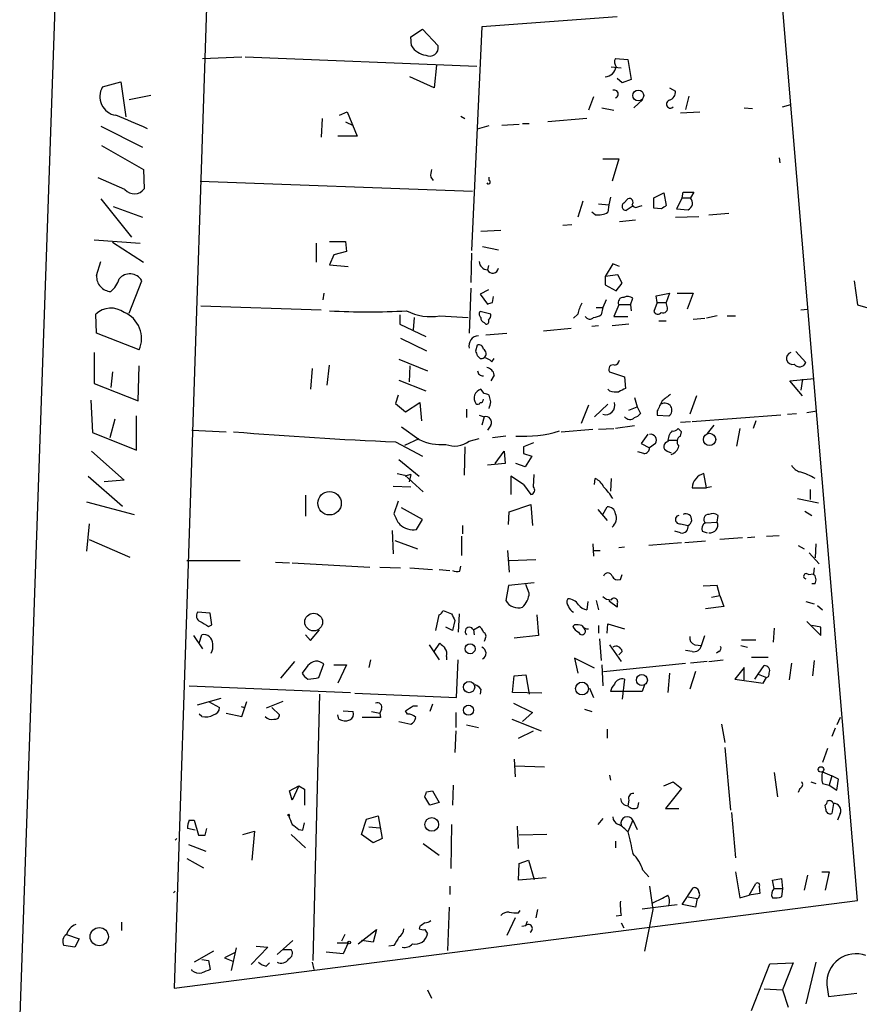
# Model space of a CAD drawing. Extents: x -4 to 745, y 1553 to 2498.
# Drawn here: x 68 to 154, y 2130 to 2229 of the extents above; entities that cross this region are included whole.
import ezdxf

# ---------------------------------------------------------------- set-up
doc = ezdxf.new("R2010")
doc.units = 0
doc.header["$MEASUREMENT"] = 0
doc.layers.add('MAIN', color=5, linetype='CONTINUOUS')

msp = doc.modelspace()

# ---------------------------------------------------------------- linework, layer by layer
at = {"layer": 'MAIN'}
for p, q in [((92.202, 2378.9361), (84.074, 2131.2861)), ((77.0467, 2377.4121), (68.4107, 2128.4921)), ((153.3313, 2140.1761), (142.5787, 2268.1921)), ((128.9473, 2229.7534), (115.2313, 2228.7374)), ((108.0347, 2227.7214), (109.22, 2228.4834)), ((109.22, 2228.4834), (110.8287, 2226.7901)), ((115.2313, 2228.7374), (114.2153, 2206.0468)), ((108.1193, 2226.7901), (108.0347, 2227.7214)), ((86.9527, 2225.5201), (90.932, 2225.6894)), ((91.2707, 2225.6894), (114.7233, 2224.7581)), ((128.778, 2225.5201), (130.048, 2225.4354)), ((130.048, 2225.4354), (130.3867, 2223.4034)), ((110.6593, 2224.8428), (110.4053, 2222.5568)), ((128.3547, 2224.6734), (129.3707, 2224.5888)), ((76.7927, 2222.6414), (78.6553, 2223.1494)), ((78.6553, 2223.1494), (79.1633, 2219.5934)), ((110.4053, 2222.5568), (107.95, 2223.6574)), ((129.4553, 2223.0648), (128.9473, 2223.4881)), ((130.3867, 2223.4034), (129.4553, 2223.0648)), ((134.2813, 2222.5568), (134.874, 2222.2181)), ((79.502, 2221.3714), (81.7033, 2221.7948)), ((126.5767, 2221.6254), (126.0687, 2220.2708)), ((131.572, 2221.3714), (130.6407, 2220.5248)), ((136.2287, 2221.7101), (135.89, 2220.3554)), ((100.838, 2219.7628), (101.6, 2220.1014)), ((101.6, 2220.1014), (102.616, 2217.6461)), ((127.4233, 2220.5248), (128.6087, 2220.2708)), ((135.382, 2220.0168), (137.3293, 2220.1014)), ((141.8167, 2220.5248), (142.6633, 2220.4401)), ((145.7113, 2220.6094), (146.558, 2220.8634)), ((99.06, 2219.4241), (98.9753, 2217.5614)), ((101.4307, 2219.0854), (102.1927, 2218.7468)), ((113.1147, 2219.6781), (113.538, 2219.4241)), ((125.8993, 2219.4241), (121.92, 2219.0854)), ((76.6233, 2218.6621), (80.8567, 2216.5454)), ((114.808, 2218.4081), (115.9933, 2218.7468)), ((119.0413, 2218.8314), (117.2633, 2218.7468)), ((119.38, 2218.9161), (120.0573, 2218.9161)), ((102.616, 2217.6461), (100.6687, 2217.6461)), ((76.708, 2216.7148), (80.9413, 2214.2594)), ((127.508, 2215.3601), (129.1167, 2215.3601)), ((129.1167, 2215.3601), (128.4393, 2213.0741)), ((145.3727, 2215.4448), (145.4573, 2214.9368)), ((80.9413, 2214.2594), (81.026, 2212.3121)), ((79.0787, 2212.2274), (76.3693, 2213.4128)), ((86.6987, 2213.0741), (114.3, 2212.0581)), ((110.0667, 2213.4974), (110.3207, 2213.1588)), ((115.9933, 2213.1588), (115.9933, 2213.4974)), ((76.6233, 2211.2961), (79.756, 2207.4014)), ((128.27, 2211.4654), (128.1007, 2210.7034)), ((129.6247, 2210.8728), (130.048, 2211.2961)), ((132.6727, 2211.3808), (133.6887, 2211.8888)), ((132.6727, 2210.3648), (132.6727, 2211.3808)), ((133.6887, 2211.8888), (133.9427, 2210.6188)), ((135.5513, 2211.3808), (134.9587, 2210.2801)), ((135.5513, 2211.3808), (135.636, 2211.9734)), ((135.5513, 2211.3808), (136.398, 2211.3808)), ((135.636, 2211.9734), (136.7367, 2211.9734)), ((136.7367, 2211.9734), (136.398, 2211.3808)), ((77.8933, 2210.5341), (80.8567, 2209.4334)), ((125.476, 2211.0421), (124.968, 2209.4334)), ((127.0847, 2210.7881), (128.1007, 2210.7034)), ((128.1007, 2210.7034), (128.016, 2209.9414)), ((130.4713, 2210.5341), (129.8787, 2210.1108)), ((131.1487, 2210.5341), (131.4873, 2210.6188)), ((133.4347, 2210.2801), (132.6727, 2210.3648)), ((134.9587, 2210.2801), (136.144, 2210.1954)), ((126.746, 2209.6874), (126.4073, 2209.9414)), ((129.2013, 2209.0101), (130.81, 2209.1794)), ((134.874, 2209.4334), (137.2447, 2209.5181)), ((138.2607, 2209.6874), (140.2927, 2209.8568)), ((117.1787, 2208.0788), (115.1467, 2207.9941)), ((124.3753, 2208.6714), (123.444, 2208.5868)), ((75.946, 2207.1474), (80.6027, 2206.8088)), ((77.8087, 2206.8934), (80.9413, 2204.8614)), ((98.4673, 2206.8088), (98.4673, 2204.8614)), ((99.822, 2206.9781), (101.4307, 2206.9781)), ((101.4307, 2206.9781), (101.5153, 2205.9621)), ((115.316, 2206.4701), (116.9247, 2206.1314)), ((100.2453, 2205.6234), (99.822, 2204.6074)), ((101.5153, 2205.9621), (100.2453, 2205.6234)), ((114.2153, 2205.7928), (114.1307, 2202.8294)), ((76.2, 2203.5068), (76.6233, 2204.9461)), ((99.822, 2204.6074), (101.6847, 2204.4381)), ((115.9087, 2204.5228), (115.824, 2204.0994)), ((128.524, 2204.6921), (127.762, 2203.4221)), ((129.2013, 2204.4381), (128.524, 2204.6921)), ((129.032, 2203.5914), (127.762, 2203.4221)), ((127.762, 2203.4221), (127.762, 2202.5754)), ((129.4553, 2202.7448), (129.032, 2203.5914)), ((79.502, 2199.6968), (80.772, 2202.9988)), ((114.1307, 2202.2368), (113.9613, 2197.6648)), ((127.762, 2202.5754), (128.8627, 2201.9828)), ((128.8627, 2201.9828), (129.4553, 2202.7448)), ((152.9927, 2202.9988), (153.3313, 2200.5434)), ((99.2293, 2201.7288), (99.1447, 2201.0514)), ((115.9087, 2202.0674), (115.062, 2201.6441)), ((115.062, 2201.6441), (115.824, 2200.6281)), ((116.332, 2200.7974), (116.4167, 2201.3901)), ((130.302, 2200.5434), (130.556, 2201.2208)), ((132.9267, 2201.4748), (134.2813, 2201.7288)), ((133.0113, 2200.7974), (132.9267, 2201.4748)), ((134.2813, 2201.7288), (133.9427, 2200.7974)), ((135.0433, 2201.7288), (136.652, 2201.7288)), ((136.652, 2201.7288), (136.0593, 2200.1201)), ((86.7833, 2200.4588), (98.9753, 2200.0354)), ((126.8307, 2200.2894), (127.508, 2200.2894)), ((127.508, 2200.2894), (127.3387, 2199.5274)), ((127.8467, 2201.0514), (127.508, 2200.2894)), ((129.1167, 2200.5434), (128.6087, 2199.3581)), ((130.302, 2200.5434), (129.1167, 2200.5434)), ((130.302, 2200.5434), (130.3867, 2199.9508)), ((133.0113, 2200.7974), (132.6727, 2199.8661)), ((133.0113, 2200.7974), (133.9427, 2200.7974)), ((134.0273, 2200.3741), (133.9427, 2200.7974)), ((147.574, 2200.0354), (148.2513, 2200.1201)), ((153.3313, 2200.5434), (158.0727, 2199.1888)), ((76.2, 2197.6648), (76.1153, 2199.6121)), ((106.934, 2199.5274), (106.934, 2198.5961)), ((108.3733, 2199.2734), (108.2887, 2198.0034)), ((110.998, 2199.4428), (113.8767, 2199.2734)), ((116.1627, 2199.6121), (115.062, 2199.8661)), ((124.968, 2199.6121), (124.5447, 2199.1888)), ((128.6087, 2199.3581), (130.048, 2199.3581)), ((136.652, 2199.1041), (137.8373, 2199.1888)), ((139.1073, 2199.4428), (138.0067, 2199.1888)), ((140.1233, 2199.4428), (140.97, 2199.4428)), ((106.934, 2198.5961), (109.5587, 2197.3261)), ((115.4853, 2198.7654), (115.6547, 2198.5961)), ((121.4967, 2197.9188), (124.2907, 2198.1728)), ((127.0847, 2198.4268), (126.4073, 2198.3421)), ((130.1327, 2198.5961), (128.4393, 2198.4268)), ((133.1807, 2198.9348), (133.9427, 2198.9348)), ((80.518, 2195.9714), (76.2, 2197.6648)), ((107.0187, 2197.1568), (109.6433, 2195.8868)), ((115.6547, 2197.4954), (117.7713, 2197.6648)), ((114.6387, 2195.8868), (114.808, 2196.4794)), ((75.946, 2195.7174), (75.946, 2192.5848)), ((115.062, 2195.1248), (114.808, 2195.3788)), ((116.2473, 2194.7861), (116.5013, 2195.1248)), ((147.066, 2195.8021), (148.082, 2194.7014)), ((80.4333, 2190.8068), (80.518, 2194.3628)), ((98.044, 2194.1088), (97.8747, 2191.9921)), ((99.568, 2192.4154), (99.822, 2194.4474)), ((106.8493, 2195.0401), (109.728, 2193.8548)), ((107.95, 2194.3628), (107.8653, 2192.7541)), ((77.8087, 2193.7701), (77.6393, 2192.1614)), ((116.5013, 2193.4314), (116.1627, 2192.8388)), ((128.1853, 2193.7701), (129.7093, 2193.2621)), ((129.7093, 2193.2621), (129.794, 2192.0768)), ((146.4733, 2192.8388), (148.9287, 2193.0928)), ((75.946, 2192.5848), (80.4333, 2190.8068)), ((106.8493, 2192.9234), (109.5587, 2191.8228)), ((147.7433, 2191.3148), (146.4733, 2192.8388)), ((147.7433, 2193.0081), (147.574, 2191.9074)), ((106.7647, 2191.3994), (106.5107, 2190.5528)), ((115.4853, 2191.5688), (115.1467, 2191.9921)), ((116.1627, 2190.7221), (115.9933, 2191.3994)), ((128.1853, 2191.8228), (128.016, 2191.9921)), ((130.7253, 2191.1454), (130.9793, 2190.2141)), ((136.9907, 2191.3148), (136.3133, 2189.4521)), ((75.6073, 2190.8914), (75.7767, 2187.5894)), ((106.5107, 2190.5528), (107.5267, 2189.7061)), ((107.5267, 2189.7061), (108.966, 2190.6374)), ((108.966, 2190.6374), (109.1353, 2188.7748)), ((126.0687, 2190.3834), (125.3067, 2188.5208)), ((128.016, 2190.4681), (126.6613, 2189.1981)), ((130.1327, 2189.8754), (130.9793, 2190.2141)), ((130.9793, 2190.2141), (131.318, 2189.5368)), ((80.264, 2185.8114), (80.264, 2189.2828)), ((113.7073, 2189.9601), (113.7073, 2189.1134)), ((114.9773, 2189.3674), (115.4853, 2189.1981)), ((115.4853, 2189.1981), (115.2313, 2188.3514)), ((133.0113, 2189.7908), (133.0113, 2189.3674)), ((133.0113, 2189.3674), (134.1967, 2189.2828)), ((145.542, 2189.3674), (136.5673, 2188.6901)), ((146.2193, 2189.4521), (147.1507, 2189.5368)), ((148.1667, 2189.6214), (149.1827, 2189.7908)), ((78.0627, 2188.9441), (77.5547, 2187.0814)), ((107.1033, 2188.1821), (108.8813, 2186.9121)), ((116.1627, 2188.3514), (115.824, 2187.8434)), ((130.7253, 2188.2668), (128.778, 2188.0128)), ((136.398, 2188.6901), (135.382, 2188.6054)), ((138.7687, 2188.3514), (138.0913, 2187.5048)), ((143.002, 2188.7748), (142.748, 2188.0128)), ((75.7767, 2187.5894), (80.264, 2185.8114)), ((85.852, 2187.8434), (89.3233, 2187.6741)), ((117.6867, 2187.2508), (116.332, 2187.0814)), ((123.2747, 2187.6741), (126.492, 2187.9281)), ((127.0847, 2187.9281), (128.6087, 2188.0128)), ((132.08, 2187.4201), (131.4027, 2186.4888)), ((135.382, 2187.2508), (135.4667, 2187.6741)), ((141.3933, 2188.0128), (141.0547, 2186.2348)), ((106.5107, 2186.6581), (109.22, 2185.2188)), ((107.442, 2186.3194), (108.8813, 2186.9968)), ((113.538, 2186.1501), (113.4533, 2183.2714)), ((113.9613, 2186.7428), (114.9773, 2186.9968)), ((120.4807, 2186.5734), (119.4647, 2186.1501)), ((131.4027, 2186.4888), (132.2493, 2186.0654)), ((132.842, 2186.4888), (132.2493, 2186.0654)), ((134.1967, 2186.8274), (135.0433, 2186.8274)), ((75.692, 2185.7268), (78.994, 2182.7634)), ((116.586, 2184.4568), (117.5173, 2185.7268)), ((117.5173, 2185.7268), (117.602, 2184.4568)), ((119.4647, 2185.4728), (120.3113, 2185.2188)), ((120.3113, 2185.2188), (119.634, 2184.1181)), ((131.6567, 2185.4728), (131.064, 2185.6421)), ((134.0273, 2185.7268), (134.4507, 2185.5574)), ((106.8493, 2184.8801), (108.8813, 2183.1868)), ((117.602, 2184.4568), (115.824, 2184.2874)), ((119.634, 2184.1181), (118.7027, 2184.4568)), ((75.3533, 2183.1868), (78.8247, 2180.1388)), ((106.68, 2183.4408), (107.442, 2183.2714)), ((108.0347, 2183.3561), (107.442, 2183.1868)), ((107.442, 2183.2714), (109.3047, 2181.5781)), ((108.0347, 2183.3561), (107.8653, 2182.5941)), ((119.4647, 2182.3401), (118.1947, 2183.1868)), ((118.1947, 2183.1868), (118.1947, 2181.3241)), ((120.4807, 2182.0861), (120.5653, 2183.3561)), ((138.0067, 2182.0014), (137.7527, 2183.4408)), ((78.994, 2182.7634), (76.962, 2182.5941)), ((106.2567, 2182.1708), (108.0347, 2182.0861)), ((119.4647, 2182.3401), (120.2267, 2181.3241)), ((126.6613, 2182.3401), (126.746, 2182.9328)), ((128.3547, 2182.9328), (128.27, 2181.6628)), ((97.3667, 2181.2394), (97.3667, 2179.1228)), ((136.5673, 2182.0014), (138.0067, 2182.0014)), ((138.5147, 2182.0861), (138.0067, 2182.0014)), ((148.5053, 2181.8321), (148.5053, 2180.8161)), ((75.184, 2180.5621), (80.01, 2179.2921)), ((106.7647, 2180.6468), (106.3413, 2179.3768)), ((118.0253, 2179.5461), (120.2267, 2180.3081)), ((120.2267, 2180.3081), (120.396, 2178.1914)), ((147.2353, 2180.9008), (149.352, 2180.4774)), ((109.22, 2178.7841), (107.1033, 2179.9694)), ((117.9407, 2178.2761), (118.0253, 2179.5461)), ((127, 2179.8001), (127.9313, 2178.6994)), ((127.508, 2179.2921), (127.9313, 2180.0541)), ((139.1073, 2178.5301), (139.192, 2179.2074)), ((147.9973, 2179.6308), (148.6747, 2179.2074)), ((75.438, 2178.3608), (75.184, 2175.5668)), ((108.6273, 2177.7681), (109.22, 2178.7841)), ((113.284, 2178.1914), (113.284, 2177.3448)), ((135.382, 2178.3608), (136.144, 2178.1914)), ((137.922, 2178.4454), (139.1073, 2178.5301)), ((106.172, 2177.6834), (106.2567, 2175.3128)), ((135.382, 2177.4294), (134.7893, 2177.5988)), ((137.5833, 2177.5988), (138.0913, 2177.4294)), ((144.1027, 2177.0908), (145.3727, 2177.1754)), ((75.438, 2176.7521), (79.5867, 2174.9741)), ((106.426, 2176.6674), (108.712, 2175.8208)), ((113.1993, 2177.0908), (113.1993, 2175.1434)), ((126.492, 2176.3288), (126.5767, 2175.0588)), ((135.4667, 2176.4134), (132.1647, 2176.1594)), ((137.922, 2176.5828), (135.8053, 2176.4134)), ((141.6473, 2176.9214), (139.3613, 2176.7521)), ((142.9173, 2177.0061), (142.1553, 2176.9214)), ((147.32, 2176.1594), (147.9127, 2175.8208)), ((149.098, 2176.3288), (149.0133, 2174.8894)), ((117.856, 2175.6514), (118.0253, 2173.4501)), ((126.5767, 2175.6514), (127.254, 2175.6514)), ((129.7093, 2175.9901), (129.1167, 2175.9054)), ((148.4207, 2175.3974), (149.4367, 2174.2968)), ((85.344, 2174.6354), (90.7627, 2174.6354)), ((94.3187, 2174.4661), (95.758, 2174.3814)), ((96.012, 2174.3814), (103.886, 2173.9581)), ((118.0253, 2174.6354), (120.7347, 2174.7201)), ((104.902, 2173.9581), (107.0187, 2173.8734)), ((107.95, 2173.8734), (110.236, 2173.7041)), ((110.9133, 2173.7041), (112.014, 2173.6194)), ((113.03, 2173.5348), (113.1147, 2174.0428)), ((129.286, 2172.6881), (129.4553, 2173.1961)), ((148.336, 2173.1961), (148.844, 2173.2808)), ((148.9287, 2173.8734), (148.844, 2173.2808)), ((120.5653, 2172.3494), (117.9407, 2172.0954)), ((120.0573, 2171.3334), (119.7187, 2172.1801)), ((149.0133, 2172.2648), (148.6747, 2172.2648)), ((117.9407, 2172.0954), (117.6867, 2170.5714)), ((139.1073, 2172.0954), (137.668, 2172.0108)), ((139.3613, 2171.0794), (139.1073, 2172.0954)), ((125.984, 2170.4868), (125.8993, 2169.6401)), ((126.8307, 2170.5714), (127.0847, 2169.6401)), ((128.1853, 2170.4868), (128.1853, 2170.6561)), ((128.9473, 2169.8941), (128.1853, 2170.4868)), ((128.9473, 2170.2328), (128.9473, 2169.8941)), ((138.5147, 2170.9101), (139.3613, 2171.0794)), ((139.3613, 2171.0794), (139.7847, 2169.9788)), ((148.082, 2170.4868), (148.9287, 2170.2328)), ((87.7147, 2169.3014), (86.4447, 2169.3861)), ((87.884, 2168.1161), (87.7147, 2169.3014)), ((111.3367, 2169.5554), (112.1833, 2169.2168)), ((112.9453, 2169.2168), (112.8607, 2167.3541)), ((139.7847, 2169.9788), (137.922, 2169.7248)), ((149.2673, 2170.0634), (149.7753, 2169.6401)), ((110.5747, 2167.5234), (110.9133, 2169.1321)), ((112.522, 2168.5394), (112.268, 2167.5234)), ((120.8193, 2169.1321), (120.9887, 2167.0154)), ((127.9313, 2167.2694), (128.016, 2168.2008)), ((128.016, 2168.2008), (129.7093, 2167.6928)), ((148.1667, 2168.4548), (149.606, 2167.0154)), ((87.5453, 2167.9468), (87.884, 2168.1161)), ((97.8747, 2166.5074), (98.806, 2167.6081)), ((112.268, 2167.5234), (111.5907, 2167.8621)), ((114.3847, 2167.6081), (114.9773, 2167.9468)), ((114.3847, 2167.6081), (114.4693, 2167.1001)), ((124.6293, 2168.1161), (124.46, 2167.9468)), ((127.0847, 2168.0314), (127.0847, 2167.2694)), ((144.8647, 2167.7774), (144.78, 2166.3381)), ((149.606, 2167.8621), (148.6747, 2168.0314)), ((86.0213, 2167.0154), (86.9527, 2165.6608)), ((86.614, 2166.2534), (86.868, 2167.1001)), ((97.3667, 2167.1001), (97.8747, 2166.5074)), ((110.4053, 2165.4068), (110.998, 2166.2534)), ((115.57, 2166.6768), (115.4853, 2166.4228)), ((120.9887, 2167.0154), (118.5333, 2166.7614)), ((127.1693, 2166.6768), (127.3387, 2164.4754)), ((137.4987, 2165.9994), (137.8373, 2167.0154)), ((141.5627, 2166.5921), (143.002, 2166.5921)), ((109.8973, 2166.0841), (110.9133, 2164.5601)), ((128.1853, 2166.0841), (129.3707, 2164.3908)), ((129.4553, 2165.4068), (129.1167, 2165.0681)), ((136.5673, 2165.4068), (135.89, 2165.4914)), ((136.8213, 2166.0841), (137.4987, 2165.9994)), ((139.2767, 2165.4068), (139.0227, 2165.2374)), ((141.478, 2165.9994), (142.1553, 2165.8301)), ((96.266, 2164.3908), (94.8267, 2162.6974)), ((103.9707, 2164.5601), (103.8013, 2163.7981)), ((111.6753, 2164.8988), (111.6753, 2164.5601)), ((112.6913, 2160.7501), (112.8607, 2164.5601)), ((126.6613, 2163.7134), (124.6293, 2164.7294)), ((124.6293, 2164.7294), (124.968, 2163.2054)), ((127.5927, 2163.3748), (135.89, 2164.2214)), ((138.0913, 2164.3908), (136.398, 2164.2214)), ((138.2607, 2164.3908), (139.7, 2164.5601)), ((142.5787, 2164.8141), (144.272, 2164.8141)), ((146.6427, 2164.2214), (146.3887, 2162.5281)), ((148.9287, 2164.4754), (148.7593, 2162.9514)), ((97.6207, 2163.9674), (97.028, 2163.2054)), ((98.7213, 2162.7821), (99.2293, 2164.1368)), ((100.2453, 2164.0521), (101.5153, 2164.0521)), ((101.5153, 2164.0521), (100.6687, 2162.1894)), ((127.4233, 2164.0521), (127.508, 2161.9354)), ((134.2813, 2163.2054), (134.112, 2161.2581)), ((136.906, 2163.3748), (136.3133, 2161.5968)), ((141.8167, 2163.7981), (140.8853, 2162.6128)), ((141.8167, 2162.5281), (141.8167, 2163.7981)), ((143.256, 2163.1208), (143.8487, 2163.9674)), ((118.364, 2161.2581), (118.5333, 2162.9514)), ((118.5333, 2162.9514), (119.7187, 2163.0361)), ((119.7187, 2163.0361), (120.0573, 2161.0888)), ((129.7093, 2162.6128), (129.4553, 2160.5808)), ((140.8853, 2162.6128), (143.764, 2162.1894)), ((142.9173, 2162.6128), (143.256, 2163.1208)), ((143.256, 2163.1208), (144.1027, 2162.7821)), ((143.764, 2162.1894), (144.1027, 2162.7821)), ((85.598, 2161.9354), (101.9387, 2161.2581)), ((102.362, 2161.1734), (112.6913, 2160.7501)), ((115.1467, 2161.5968), (115.062, 2161.0888)), ((121.3273, 2161.1734), (118.364, 2161.2581)), ((126.1533, 2161.6814), (126.5767, 2160.7501)), ((131.4873, 2161.3428), (128.27, 2161.3428)), ((131.7413, 2162.0201), (131.4873, 2161.3428)), ((86.4447, 2159.9881), (88.8153, 2160.6654)), ((87.5453, 2160.3268), (88.646, 2159.7341)), ((90.932, 2158.8028), (91.44, 2160.3268)), ((95.0807, 2160.3268), (93.3873, 2159.6494)), ((98.806, 2161.0888), (98.1287, 2134.0801)), ((118.4487, 2160.1574), (120.396, 2159.2261)), ((90.8473, 2159.8188), (91.186, 2159.7341)), ((93.98, 2159.7341), (94.742, 2158.9721)), ((101.1767, 2159.3954), (102.1927, 2159.3108)), ((104.0553, 2159.3108), (104.902, 2159.1414)), ((105.0713, 2159.5648), (104.902, 2159.1414)), ((107.696, 2159.0568), (107.5267, 2159.3954)), ((108.2887, 2159.9034), (108.712, 2159.9034)), ((110.236, 2160.0728), (109.982, 2159.3108)), ((112.6067, 2159.2261), (112.6067, 2157.7021)), ((120.396, 2159.2261), (119.38, 2158.2948)), ((125.6453, 2159.5648), (126.4073, 2159.3108)), ((86.868, 2158.8028), (86.614, 2159.0568)), ((89.3233, 2159.1414), (90.932, 2158.8028)), ((100.7533, 2158.5488), (100.6687, 2158.9721)), ((104.9867, 2158.7181), (103.124, 2158.7181)), ((104.902, 2159.1414), (104.9867, 2158.7181)), ((106.8493, 2158.2948), (108.0347, 2158.0408)), ((118.2793, 2158.5488), (121.2427, 2157.3634)), ((151.5533, 2158.7181), (151.2147, 2157.9561)), ((112.6067, 2157.3634), (112.522, 2155.1621)), ((113.7073, 2157.9561), (114.8927, 2157.7021)), ((118.9567, 2156.6014), (120.4807, 2157.3634)), ((127.9313, 2157.5328), (127.9313, 2156.6014)), ((139.5307, 2158.0408), (139.8693, 2156.1781)), ((151.0453, 2157.6174), (150.7067, 2156.7708)), ((139.8693, 2155.6701), (140.462, 2149.3201)), ((150.2833, 2155.5854), (149.7753, 2154.1461)), ((118.5333, 2154.4848), (118.618, 2152.7068)), ((118.618, 2153.8074), (121.5813, 2153.7228)), ((149.7753, 2153.2148), (150.7067, 2152.7914)), ((128.1853, 2152.8761), (128.27, 2152.3681)), ((133.6887, 2151.7754), (134.62, 2152.1988)), ((134.62, 2152.1988), (135.4667, 2151.5214)), ((144.8647, 2153.1301), (145.2033, 2150.6748)), ((148.59, 2152.1988), (149.098, 2152.0294)), ((150.7067, 2152.7914), (150.4527, 2151.8601)), ((151.384, 2152.4528), (150.7067, 2152.7914)), ((151.2147, 2151.3521), (151.384, 2152.4528)), ((95.758, 2151.2674), (96.6893, 2151.7754)), ((96.012, 2150.3361), (95.758, 2151.2674)), ((96.6893, 2151.7754), (96.012, 2150.3361)), ((96.6893, 2151.7754), (97.282, 2151.4368)), ((97.282, 2151.4368), (97.282, 2149.8281)), ((109.6433, 2151.1828), (110.236, 2151.2674)), ((110.236, 2151.2674), (110.9133, 2150.0821)), ((112.3527, 2151.8601), (112.268, 2149.8281)), ((135.4667, 2151.5214), (133.858, 2149.4894)), ((147.4893, 2151.5214), (147.32, 2151.0981)), ((149.7753, 2152.0294), (150.4527, 2151.8601)), ((150.4527, 2151.8601), (151.2147, 2151.3521)), ((109.982, 2149.8281), (109.474, 2150.6748)), ((130.1327, 2150.3361), (130.048, 2149.7434)), ((110.9133, 2150.0821), (109.982, 2149.8281)), ((131.064, 2149.5741), (131.1487, 2150.0821)), ((133.858, 2149.4894), (135.2127, 2149.4894)), ((150.114, 2149.4048), (150.0293, 2149.8281)), ((150.876, 2149.9974), (150.7067, 2148.9814)), ((85.598, 2148.3041), (86.106, 2148.3041)), ((86.106, 2148.3041), (86.5293, 2146.7801)), ((103.0393, 2146.8648), (103.5473, 2148.3888)), ((103.5473, 2148.3888), (104.7327, 2148.7274)), ((104.7327, 2148.7274), (105.156, 2146.4414)), ((127.508, 2148.4734), (127, 2147.8808)), ((130.556, 2148.3041), (130.048, 2147.1188)), ((130.556, 2148.3041), (130.9793, 2147.3728)), ((140.5467, 2149.0661), (140.97, 2144.4941)), ((151.5533, 2148.9814), (151.2993, 2148.3041)), ((86.1907, 2147.2881), (85.4287, 2147.4574)), ((87.2067, 2146.7801), (87.376, 2147.4574)), ((91.0167, 2146.8648), (92.202, 2147.2034)), ((92.202, 2147.2034), (91.948, 2144.2401)), ((96.6893, 2147.3728), (97.1127, 2147.2881)), ((97.1127, 2147.2881), (97.282, 2148.0501)), ((103.8013, 2147.6268), (104.902, 2147.5421)), ((112.1833, 2147.8808), (112.0987, 2143.3934)), ((118.9567, 2145.4254), (118.872, 2147.7114)), ((84.1587, 2146.2721), (84.328, 2146.4414)), ((95.9273, 2146.8648), (97.3667, 2145.5101)), ((104.2247, 2146.0181), (103.0393, 2146.8648)), ((105.156, 2146.4414), (104.2247, 2146.0181)), ((121.8353, 2146.8648), (119.0413, 2146.7801)), ((128.778, 2146.1874), (128.778, 2145.5101)), ((85.5133, 2145.8488), (87.2913, 2145.1714)), ((109.3047, 2145.9334), (110.9133, 2144.7481)), ((85.344, 2144.4094), (87.0373, 2143.4781)), ((119.0413, 2143.9014), (119.9727, 2144.2401)), ((119.9727, 2144.2401), (120.5653, 2142.2928)), ((118.9567, 2142.2081), (119.0413, 2143.9014)), ((131.572, 2143.2241), (132.1647, 2142.5468)), ((121.7507, 2142.4621), (118.9567, 2142.2081)), ((140.97, 2143.0548), (141.3933, 2140.4301)), ((144.6953, 2142.2081), (145.6267, 2142.3774)), ((144.8647, 2141.3614), (144.6953, 2142.2081)), ((145.6267, 2142.3774), (145.7113, 2141.3614)), ((148.2513, 2142.7161), (147.9127, 2141.1921)), ((149.6907, 2143.0548), (150.4527, 2143.0548)), ((150.4527, 2143.0548), (150.0293, 2141.1921)), ((112.014, 2141.6154), (112.014, 2140.7688)), ((132.2493, 2141.6154), (132.588, 2139.2448)), ((135.5513, 2139.7528), (136.652, 2141.4461)), ((142.3247, 2140.6841), (143.002, 2141.8694)), ((143.3407, 2141.5308), (143.4253, 2140.8534)), ((144.8647, 2141.3614), (145.7113, 2141.3614)), ((145.7113, 2141.3614), (145.6267, 2140.5148)), ((83.9893, 2140.9381), (84.1587, 2141.1074)), ((136.144, 2140.5148), (137.0753, 2140.3454)), ((137.0753, 2140.3454), (136.906, 2139.4988)), ((141.3933, 2140.4301), (142.3247, 2140.6841)), ((143.4253, 2140.8534), (142.3247, 2140.6841)), ((84.074, 2131.2861), (153.3313, 2140.1761)), ((111.9293, 2139.4988), (111.76, 2135.0961)), ((120.904, 2139.2448), (120.7347, 2138.3981)), ((131.4873, 2139.3294), (134.1967, 2139.6681)), ((132.588, 2139.2448), (131.7413, 2135.0114)), ((134.1967, 2139.6681), (135.0433, 2139.7528)), ((136.906, 2139.4988), (135.5513, 2139.7528)), ((118.618, 2138.3981), (117.7713, 2136.6201)), ((118.9567, 2138.9061), (119.126, 2139.1601)), ((129.3707, 2138.6521), (128.8627, 2138.5674)), ((78.74, 2137.9748), (78.74, 2137.1281)), ((102.7007, 2135.7734), (104.5633, 2137.2128)), ((104.5633, 2137.2128), (104.2247, 2135.9428)), ((108.966, 2137.5514), (108.8813, 2137.2974)), ((109.474, 2137.2128), (109.728, 2136.7894)), ((119.2953, 2137.5514), (119.7187, 2137.6361)), ((119.7187, 2137.6361), (119.888, 2138.0594)), ((129.3707, 2137.8901), (129.6247, 2137.3821)), ((73.152, 2136.7048), (74.422, 2136.2814)), ((74.422, 2136.2814), (73.9987, 2135.4348)), ((101.346, 2136.7048), (101.0073, 2136.0274)), ((73.9987, 2135.4348), (72.898, 2135.6041)), ((90.3393, 2135.3501), (89.8313, 2133.0641)), ((93.5567, 2135.4348), (91.8633, 2133.6568)), ((92.3713, 2135.5194), (93.5567, 2135.4348)), ((96.0967, 2136.1121), (94.488, 2134.6728)), ((100.584, 2135.8581), (101.6847, 2135.8581)), ((101.6847, 2135.8581), (101.1767, 2134.7574)), ((104.2247, 2135.9428), (103.0393, 2136.1121)), ((106.3413, 2135.6041), (105.8333, 2135.5194)), ((88.0533, 2135.0114), (86.106, 2133.9108)), ((90.17, 2134.8421), (89.154, 2134.3341)), ((89.154, 2134.3341), (90.0007, 2133.9954)), ((95.0807, 2135.1808), (95.9273, 2135.1808)), ((101.1767, 2134.7574), (99.4833, 2134.9268)), ((86.868, 2134.1648), (87.5453, 2134.0801)), ((87.5453, 2134.0801), (87.7147, 2133.1488)), ((93.3873, 2133.4874), (93.726, 2133.8261)), ((98.044, 2133.9108), (98.2133, 2133.1488)), ((142.5787, 2129.0001), (144.4413, 2133.7414)), ((144.4413, 2133.7414), (146.812, 2133.8261)), ((146.812, 2133.8261), (145.7113, 2131.1168)), ((149.098, 2133.9108), (148.082, 2129.6774)), ((85.852, 2133.0641), (85.852, 2133.1488)), ((143.8487, 2131.2014), (145.7113, 2131.1168)), ((150.1987, 2131.6248), (150.368, 2130.4394)), ((109.728, 2131.1168), (110.1513, 2130.2701)), ((145.7113, 2131.1168), (146.304, 2129.3388)), ((150.368, 2130.4394), (153.2467, 2130.7781))]:
    msp.add_line(p, q, dxfattribs=at)
for centre, radius in [((131.1044, 2221.7727), 0.552), ((138.3231, 2186.8995), 0.6265), ((99.8128, 2180.4299), 1.1877), ((98.2018, 2168.392), 0.8984), ((114.0578, 2165.6822), 0.5081), ((113.9459, 2161.7997), 0.574), ((125.3982, 2161.6466), 0.6517), ((131.4648, 2162.5097), 0.5549), ((113.8885, 2159.4466), 0.5116), ((149.6222, 2153.446), 0.2772), ((95.6733, 2148.8121), 0.0846), ((110.1737, 2147.8749), 0.6959), ((76.4729, 2136.4869), 0.9241), ((101.8116, 2135.9005), 0.1338)]:
    msp.add_circle(centre, radius, dxfattribs=at)
for centre, radius, start, end in [((109.9253, 2228.0034), 2.1757, 213.893844, 260.299564), ((109.9565, 2226.6479), 0.8837, 243.246477, 9.259804), ((129.4695, 2225.1617), 0.7789, 152.602583, 218.824094), ((127.6311, 2224.9035), 1.253, 275.996799, 349.417426), ((78.4595, 2221.6677), 1.9303, 149.70767, 260.692365), ((128.6692, 2221.9279), 0.402, 285.698779, 111.171549), ((133.9225, 2222.1694), 0.9527, 292.123029, 2.929976), ((134.3399, 2220.8927), 0.3984, 98.457526, 314.674575), ((-258.9302, 1414.7086), 872.7735, 67.051685, 67.2808602), ((111.6331, 2213.7092), 1.5806, 159.629778, 187.700518), ((115.9086, 2212.9895), 0.1893, 206.578587, 63.421413), ((80.0183, 2213.0516), 1.2499, 221.256649, 323.726941), ((130.2004, 2210.9574), 0.3714, 316.844093, 114.225635), ((135.8759, 2210.8728), 0.7285, 291.592568, 44.215785), ((129.8787, 2210.5341), 0.4233, 126.867191, 270), ((130.8664, 2210.8446), 0.4196, 199.665766, 312.276444), ((218.3559, 2083.4611), 152.6259, 123.578058, 123.807262), ((127.0564, 2211.4373), 1.7772, 259.941409, 302.679633), ((115.8451, 2204.9672), 0.8681, 181.392836, 268.607164), ((116.3505, 2204.3389), 0.5784, 204.460351, 353.039609), ((77.7239, 2203.422), 1.5262, 176.814964, 266.822461), ((76.1577, 2203.8031), 2.4133, 307.873734, 344.744673), ((79.5718, 2202.3105), 1.3836, 29.833743, 141.697178), ((129.59, 2200.7782), 0.5283, 86.234257, 206.385608), ((130.0207, 2200.4962), 0.9009, 53.544775, 116.075842), ((77.6586, 2197.9289), 2.2836, 54.213535, 132.517229), ((73.7555, 2327.7052), 133.8594, 288.316974, 288.54617), ((128.1152, 2199.0335), 3.1999, 148.345929, 169.582729), ((133.6294, 2200.1793), 0.443, 243.926622, 26.084995), ((77.9009, 2197.1343), 2.8639, 336.042183, 67.562191), ((103.7167, 2265.5567), 65.7214, 266.602618, 273.397295), ((110.0242, 2204.4941), 5.1443, 242.027687, 280.911735), ((115.3736, 2199.6082), 0.4045, 140.386678, 235.873798), ((115.5955, 2199.2057), 0.4539, 171.421795, 255.948448), ((115.591, 2199.5063), 0.5814, 303.124262, 10.484658), ((126.1851, 2199.6333), 0.5319, 211.161448, 317.415436), ((126.4918, 2200.798), 1.527, 273.187323, 303.684864), ((133.0795, 2200.0556), 0.4488, 204.977557, 322.333315), ((115.7111, 2198.8501), 0.2602, 257.480746, 40.589353), ((114.95, 2196.3922), 1.0202, 93.219705, 194.26645), ((114.9398, 2196.0373), 0.4613, 2.335786, 106.600508), ((-12.269, 2153.3103), 133.8593, 18.316987, 18.546184), ((115.1891, 2195.59), 0.4823, 254.718831, 307.891655), ((115.2078, 2195.6093), 0.4867, 304.757689, 66.648366), ((115.0809, 2193.584), 1.675, 45.863544, 76.028469), ((146.7273, 2195.1248), 0.6133, 105.946679, 285.946679), ((115.6123, 2193.3044), 0.898, 8.130102, 81.869898), ((128.5588, 2194.0191), 0.4489, 72.566031, 213.690068), ((128.6085, 2195.0402), 0.5988, 278.140927, 351.859073), ((147.4412, 2194.954), 0.6888, 217.769932, 338.485901), ((115.3582, 2193.897), 0.5518, 184.385964, 274.417021), ((115.381, 2191.1001), 0.9223, 104.717317, 216.401462), ((73.3893, 2064.4841), 133.8753, 71.443693, 71.672876), ((128.8626, 2194.1071), 2.3826, 253.484793, 276.122164), ((214.1153, 2022.6126), 189.2834, 116.45383, 116.683054), ((303.2699, 1979.4676), 271.0711, 128.542738, 128.771917), ((114.8292, 2190.7009), 0.2413, 217.862488, 344.742799), ((115.1043, 2190.9338), 0.2994, 261.878017, 8.121983), ((-53.2704, 2232.7393), 174.5652, 345.843211, 346.072362), ((127.7829, 2190.3625), 0.951, 253.198037, 16.801963), ((387.2851, 2063.2889), 284.0033, 153.320366, 153.549531), ((133.8156, 2189.8754), 0.7011, 302.742592, 122.724423), ((115.6436, 2188.6304), 0.5894, 331.743362, 105.580834), ((130.2566, 2189.6274), 0.6956, 218.1105, 312.360677), ((130.3866, 2190.2141), 1.1516, 287.103826, 323.975919), ((126.3337, 2640.4121), 454.1868, 265.422387, 267.498529), ((119.4809, 2199.8386), 12.6118, 266.462376, 286.701246), ((132.346, 2186.8274), 0.6005, 325.680159, 99.26626), ((135.4744, 2186.7659), 1.3667, 133.404909, 184.524107), ((134.6413, 2188.33), 0.5809, 259.486973, 326.906258), ((135.6582, 2186.6827), 0.6317, 115.928187, 225.153917), ((50.6224, 2103.1685), 119.7487, 44.885409, 45.114591), ((111.0949, 2191.2392), 4.8604, 242.90723, 275.854751), ((112.4796, 2188.6479), 2.4135, 248.388594, 307.874151), ((288.7646, 2185.8114), 169.3002, 179.885375, 180.114592), ((134.1628, 2186.184), 0.4768, 96.11593, 253.491799), ((134.0906, 2186.4784), 1.1482, 288.277153, 347.75155), ((131.6709, 2186.0512), 0.5786, 268.593643, 1.406357), ((147.7998, 2184.8659), 1.2937, 206.563071, 256.111999), ((138.107, 2181.9412), 1.5409, 103.293109, 177.76096), ((145.8462, 2177.8597), 5.9805, 58.023762, 74.05342), ((126.153, 2181.4931), 1.557, 22.38634, 67.61366), ((120.1561, 2181.771), 0.4524, 278.977235, 44.149179), ((123.1219, 2177.6148), 6.323, 31.311395, 45.003204), ((109.6075, 2180.4257), 3.4305, 197.803783, 218.800661), ((128.0442, 2179.3274), 0.7354, 3.851386, 98.830866), ((127.7761, 2178.9076), 1.1063, 306.831573, 25.094173), ((135.2973, 2178.7841), 0.4317, 101.302123, 281.315138), ((135.9125, 2178.7521), 0.6067, 292.434593, 117.114128), ((138.2022, 2178.8244), 0.4713, 82.87046, 233.523965), ((138.6566, 2178.4832), 0.9006, 53.524537, 116.078517), ((108.3119, 2179.793), 2.0493, 227.749068, 278.853295), ((135.5259, 2178.0475), 0.6346, 256.894405, 13.105595), ((138.176, 2177.8527), 0.6448, 113.197424, 203.189256), ((138.3538, 2178.2337), 0.8097, 263.397236, 21.472905), ((112.8182, 2175.1012), 1.5806, 249.629778, 277.700518), ((128.016, 2172.9315), 0.4339, 12.687791, 167.312209), ((148.1244, 2173.0352), 0.2658, 37.249249, 260.821178), ((148.3033, 2172.6686), 0.8168, 330.371708, 48.548797), ((129.0743, 2173.3865), 0.7298, 209.529675, 286.86318), ((117.765, 2171.5331), 2.301, 314.577421, 355.021092), ((118.9421, 2171.2546), 1.4293, 208.555431, 287.841652), ((124.484, 2170.4142), 0.6243, 148.453829, 224.227622), ((123.9094, 2169.3432), 1.3982, 35.146108, 88.254118), ((125.984, 2170.7407), 1.1039, 212.469202, 265.599304), ((128.2578, 2171.6416), 0.9902, 220.782042, 275.615598), ((128.651, 2170.4445), 0.3641, 324.455006, 144.46781), ((86.9207, 2169.0156), 0.6032, 142.104189, 248.403217), ((110.6169, 2169.852), 0.7785, 292.378134, 337.605454), ((281.6925, 2253.548), 189.3281, 206.450446, 206.679643), ((124.8832, 2170.1903), 0.8725, 194.02828, 247.173035), ((214.1219, 2379.8506), 246.8296, 238.919658, 239.148841), ((113.9896, 2167.4293), 0.4337, 24.348828, 229.385808), ((114.3, 2167.0154), 1.1516, 17.103826, 53.975919), ((115.2596, 2166.959), 0.4195, 317.724474, 70.347095), ((125.7721, 2168.6662), 1.4964, 208.735138, 241.264862), ((124.7987, 2166.17), 1.9535, 72.340474, 94.974822), ((125.3958, 2167.4588), 0.3587, 196.970032, 62.63496), ((125.984, 2168.3703), 0.6828, 209.760495, 277.126057), ((-62.0439, 2167.4388), 211.6503, 359.885382, 0.114591), ((87.04, 2166.1873), 0.9289, 358.858801, 100.671188), ((86.7199, 2165.9148), 1.2744, 327.888815, 11.496862), ((238.2519, 2292.9993), 179.6053, 224.885409, 225.114592), ((137.0394, 2166.7907), 0.7395, 169.079064, 252.846573), ((110.7443, 2165.1528), 0.9651, 344.739674, 37.882794), ((115.0388, 2165.2207), 0.6391, 295.703073, 72.469482), ((128.8627, 2165.3391), 0.5965, 6.517348, 124.59856), ((136.7679, 2166.1198), 0.7407, 254.286243, 350.644506), ((139.1072, 2165.7455), 0.3787, 296.585347, 26.55152), ((98.5023, 2163.3178), 1.0951, 48.405564, 143.615648), ((98.3404, 2163.9253), 1.4969, 208.746399, 241.262154), ((143.8995, 2163.4509), 0.519, 331.765797, 95.61722), ((144.0481, 2163.1027), 0.3252, 279.665067, 18.407095), ((97.6217, 2166.2685), 3.6557, 269.984327, 287.505117), ((129.4977, 2161.766), 0.8728, 75.970125, 157.159978), ((114.215, 2160.9189), 1.1522, 36.039438, 72.889228), ((129.8976, 2160.9372), 1.6774, 135.886457, 166.006836), ((104.6735, 2159.7596), 0.4429, 333.909317, 116.090683), ((87.9051, 2159.6989), 0.7417, 281.525044, 2.720065), ((101.6, 2159.0568), 0.6448, 293.197424, 23.197424), ((-19.0999, 2350.1609), 228.9667, 303.575469, 303.804638), ((87.2066, 2160.6658), 1.8935, 259.698943, 296.560992), ((93.8953, 2159.2402), 0.7366, 216.431156, 290.171846), ((94.2811, 2158.9909), 0.4613, 253.399492, 357.664214), ((101.3883, 2159.6069), 1.234, 239.03067, 292.171283), ((107.7927, 2158.071), 0.9906, 40.787625, 95.602387), ((107.7322, 2158.7969), 0.8144, 291.805329, 354.446932), ((151.8092, 2152.6221), 2.1185, 163.753318, 196.246682), ((147.348, 2151.9166), 0.4197, 289.674027, 42.247978), ((-17.4337, 2193.2513), 133.8593, 341.453817, 341.683013), ((130.175, 2150.6324), 0.898, 188.130102, 261.869898), ((130.5923, 2150.5206), 0.4952, 84.390726, 201.872304), ((149.7331, 2150.2937), 0.5518, 302.463229, 355.603684), ((150.4527, 2149.8282), 0.4558, 21.787406, 111.815414), ((130.6724, 2150.3575), 0.8758, 224.52351, 296.5592), ((150.5374, 2149.3709), 0.4247, 175.422314, 293.492649), ((150.9269, 2149.2976), 0.7016, 333.215846, 94.160087), ((86.7824, 2147.627), 1.3643, 150.24418, 187.141165), ((307.4839, 2232.9756), 227.9506, 201.690314, 201.919506), ((129.2647, 2148.6074), 0.7415, 177.263766, 258.48701), ((129.9837, 2148.0027), 0.6469, 27.773393, 198.625411), ((223.3385, 2316.9357), 211.6403, 233.014163, 233.243367), ((126.98, 2144.3193), 4.1533, 42.379942, 59.038609), ((86.868, 2316.13), 169.3502, 269.885409, 270.114592), ((680.6406, 2273.0155), 564.8028, 192.879646, 193.108833), ((127.5194, 2141.944), 4.2499, 17.529831, 44.397511), ((136.7838, 2141.004), 0.4613, 2.335786, 106.600508), ((143.1713, 2141.7001), 0.2394, 315.016916, 135), ((145.3786, 2140.7869), 0.7708, 131.813173, 207.572295), ((-57.1399, 2521.283), 425.9493, 296.450448, 296.679643), ((133.1682, 2140.0939), 1.1131, 337.510398, 32.019569), ((136.8697, 2140.7567), 0.4598, 296.559479, 35.359512), ((144.9494, 2142.7991), 2.3826, 263.877836, 286.515207), ((135.0795, 2139.7102), 5.806, 176.235486, 190.500354), ((117.9285, 2138.0053), 0.9902, 84.39016, 139.217958), ((118.7451, 2141.7421), 2.8439, 255.338781, 274.267054), ((74.6238, 2136.2905), 1.529, 110.701215, 164.278511), ((106.2574, 2137.3817), 1.1031, 302.449681, 355.617229), ((109.3045, 2138.144), 0.9465, 243.440363, 280.316217), ((193.9026, 2010.7093), 152.6537, 123.578078, 123.807241), ((109.4144, 2138.8476), 0.9594, 273.561805, 312.837328), ((119.9727, 2137.3239), 0.4025, 294.877559, 129.131148), ((73.5604, 2136.0309), 0.788, 121.216895, 212.794642), ((318.2738, 2009.0254), 246.8553, 148.922659, 149.151838), ((108.5144, 2136.9587), 1.2254, 255.325222, 352.058359), ((107.4421, 2136.3661), 0.9653, 254.738635, 322.119811), ((94.9114, 2134.6727), 0.8716, 240.938373, 330.944119), ((95.4511, 2134.8103), 0.6034, 291.610947, 37.884145), ((153.1739, 2131.783), 2.9794, 70.30491, 183.043716), ((93.7925, 2135.114), 1.6763, 225.870102, 256.011837), ((86.6562, 2134.122), 1.3289, 232.758438, 279.170998), ((171.9542, 1921.3348), 227.9506, 111.687966, 111.917182)]:
    msp.add_arc(centre, radius, start, end, dxfattribs=at)

doc.saveas('drawing.dxf')
